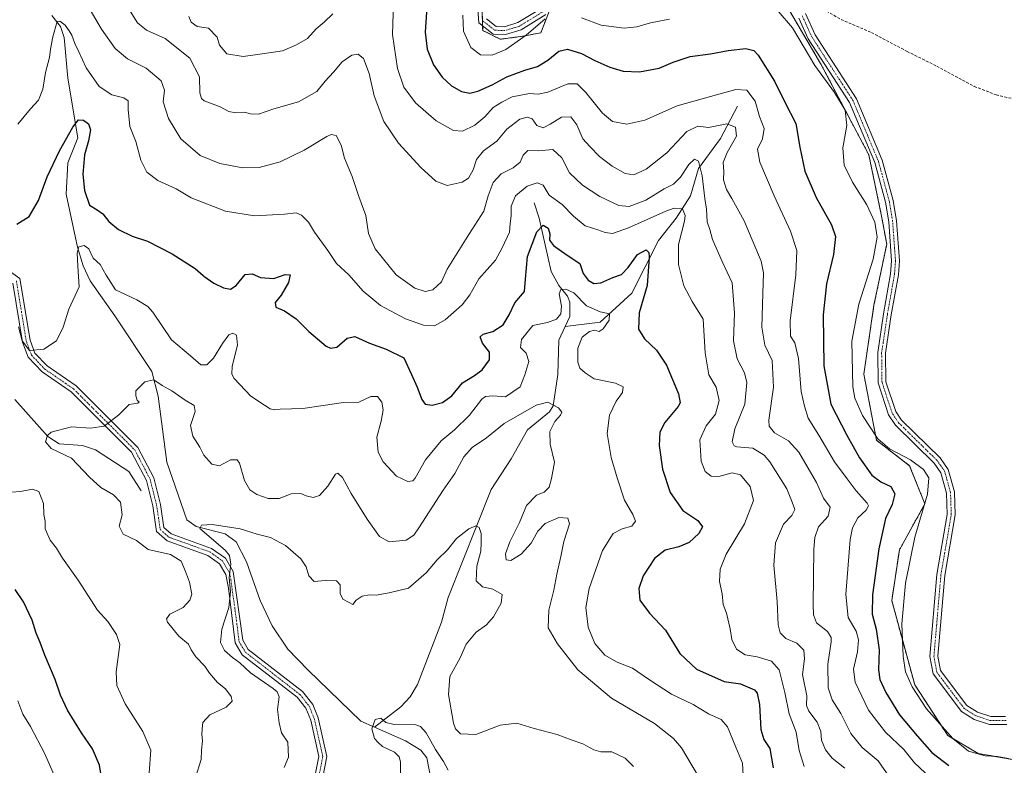
# Model space of a CAD drawing. Units: metres. Extents: x 612002 to 615496, y 4657612 to 4659980.
# Drawn here: x 613315 to 613667, y 4659386 to 4659652 of the extents above; entities that cross this region are included whole.
import ezdxf

# ---------------------------------------------------------------- set-up
doc = ezdxf.new("R2010")
doc.units = ezdxf.units.M
doc.header["$MEASUREMENT"] = 0
for name, pattern in [('TRAZO_Y_PUNTO', [1, 0.5, -0.25, 0, -0.25]), ('TRAZOS', [0.75, 0.5, -0.25]), ('TRAZOSX2', [1.5, 1, -0.5])]:
    doc.linetypes.add(name, pattern=pattern)
for name, color, linetype, lineweight in [('Arbolado forestal', 92, 'TRAZOS', 0), ('Arbolado forestal CxS', 92, 'Continuous', 0), ('Camino', 19, 'Continuous', 0), ('Camino Cxs', 19, 'Continuous', 0), ('Camino eje', 39, 'TRAZO_Y_PUNTO', 13), ('Corriente natural lineal', 142, 'Continuous', 13), ('Curva de nivel maestra', 36, 'Continuous', 30), ('Curva de nivel normal', 36, 'Continuous', 0), ('Senda', 19, 'TRAZOSX2', 0)]:
    doc.layers.add(name, color=color, linetype=linetype, lineweight=lineweight)

# ---------------------------------------------------------------- blocks, each defined once
blk = doc.blocks.new('*U162')
at = {"layer": 'Curva de nivel normal', "color": 36, "linetype": 'Continuous', "lineweight": 0}
blk.add_polyline3d([(613409.86, 4659385.39, 335), (613411.42, 4659389, 335), (613411.19, 4659394.44, 335), (613408.87, 4659397.72, 335), (613408.03, 4659401.32, 335), (613407.45, 4659406.02, 335), (613407.99, 4659410.56, 335), (613407.37, 4659412.41, 335), (613405.92, 4659413.59, 335), (613397.83, 4659419.16, 335), (613394.02, 4659422.68, 335), (613391.36, 4659424.57, 335), (613388.58, 4659427.1, 335), (613387.1, 4659429.98, 335), (613387.57, 4659434.73, 335), (613390.07, 4659442.41, 335), (613390.72, 4659447.99, 335), (613390.17, 4659453.12, 335), (613390.85, 4659457.84, 335), (613390.36, 4659460.9, 335), (613388.75, 4659462.8, 335), (613379.74, 4659470.62, 335), (613380.39, 4659471.79, 335), (613384.18, 4659472.03, 335), (613394.16, 4659470.44, 335), (613400.26, 4659468.57, 335), (613404.93, 4659467.34, 335), (613410.31, 4659464.47, 335), (613415.75, 4659459.82, 335), (613417.73, 4659456.89, 335), (613418.68, 4659453.65, 335), (613420.58, 4659451.66, 335), (613424.42, 4659452.06, 335), (613428.51, 4659451.92, 335), (613429.83, 4659450.48, 335), (613429.85, 4659447.46, 335), (613430.7, 4659445.34, 335), (613432.98, 4659444.16, 335), (613434.31, 4659443.54, 335), (613435.56, 4659445.04, 335), (613437.69, 4659446.4, 335), (613440.1, 4659446.89, 335), (613442.69, 4659446.86, 335), (613447.32, 4659447.64, 335), (613454.18, 4659449.32, 335), (613460.49, 4659454.76, 335), (613464.42, 4659459.36, 335), (613468.05, 4659462.94, 335), (613471.36, 4659467.07, 335), (613475.72, 4659470.47, 335), (613478.15, 4659471.59, 335), (613479.44, 4659470.95, 335), (613480.16, 4659468.84, 335), (613480.1, 4659465.51, 335), (613480.01, 4659462.51, 335), (613478.52, 4659457.18, 335), (613478.34, 4659451.92, 335), (613480.55, 4659449.8, 335), (613484.3, 4659448.92, 335), (613487.57, 4659447.08, 335), (613487.22, 4659443.97, 335), (613484.51, 4659439.04, 335), (613481.95, 4659436.27, 335), (613478.26, 4659433.62, 335), (613474.72, 4659429.33, 335), (613472.66, 4659424.51, 335), (613468.94, 4659417.8, 335), (613468.4, 4659411.35, 335), (613470.28, 4659401.19, 335), (613470.99, 4659399.14, 335), (613472.76, 4659397.33, 335), (613478.14, 4659397.11, 335), (613486.91, 4659400.42, 335), (613492.86, 4659401.18, 335), (613499.02, 4659399.3, 335), (613507.26, 4659397.18, 335), (613512.21, 4659395.29, 335), (613516.35, 4659393.81, 335), (613520.32, 4659391.62, 335), (613522.75, 4659391.01, 335), (613526.72, 4659390.92, 335), (613531.45, 4659388.7, 335), (613534.42, 4659385.78, 335)], dxfattribs=at)
blk = doc.blocks.new('*U168')
at = {"layer": 'Curva de nivel normal', "color": 36, "linetype": 'Continuous', "lineweight": 0}
for points in [[(613361.72, 4659383.52, 345), (613362.23, 4659391.54, 345), (613359.4, 4659398.24, 345), (613353.08, 4659408.06, 345), (613350.09, 4659414.65, 345), (613349.87, 4659419.44, 345), (613351.24, 4659429.18, 345), (613350.05, 4659432.76, 345), (613346.98, 4659437.39, 345), (613343.24, 4659441.5, 345), (613336.33, 4659452.13, 345), (613330.74, 4659460, 345), (613328.62, 4659463.61, 345), (613326.37, 4659466.41, 345), (613324.62, 4659470.5, 345), (613324.62, 4659473.14, 345), (613324.08, 4659475.53, 345), (613324, 4659479.52, 345), (613322.34, 4659483.75, 345), (613320.04, 4659484.66, 345), (613315.78, 4659483.72, 345), (613309, 4659483.34, 345)], [(613315.03, 4659542.49, 345), (613316.43, 4659537.49, 345), (613318.98, 4659533.99, 345), (613324.09, 4659534.49, 345), (613328.59, 4659537.48, 345), (613331.06, 4659542.35, 345), (613333.08, 4659548.83, 345), (613336.69, 4659556.77, 345), (613336.23, 4659564.14, 345), (613335.99, 4659568.79, 345), (613336.64, 4659571.04, 345), (613338.52, 4659571.42, 345), (613340.11, 4659570.31, 345), (613341.75, 4659566.94, 345), (613344.19, 4659564.71, 345), (613346.34, 4659560.87, 345), (613349.62, 4659555.62, 345), (613357.33, 4659552.07, 345), (613361.22, 4659549.74, 345), (613362.99, 4659547.65, 345), (613369.63, 4659537.82, 345), (613376.39, 4659532.11, 345), (613380.1, 4659528.99, 345), (613382.3, 4659528.93, 345), (613384.59, 4659531.32, 345), (613387.78, 4659536.53, 345), (613390.12, 4659539.58, 345), (613391.52, 4659540.19, 345), (613392.85, 4659539.47, 345), (613393.14, 4659535.94, 345), (613391.23, 4659528.49, 345), (613391.15, 4659525.56, 345), (613392.04, 4659524.1, 345), (613397.91, 4659517.8, 345), (613402.84, 4659514.58, 345), (613404.81, 4659513.28, 345), (613406.37, 4659512.84, 345), (613408.46, 4659513.12, 345), (613416.47, 4659513.35, 345), (613431.03, 4659515.53, 345), (613436.45, 4659515.63, 345), (613440.74, 4659517.59, 345), (613443.08, 4659517.63, 345), (613444.62, 4659515.65, 345), (613445.18, 4659512.92, 345), (613444.41, 4659508.84, 345), (613442.85, 4659503.17, 345), (613443.34, 4659497.84, 345), (613445.14, 4659494.37, 345), (613449.95, 4659489.29, 345), (613453.95, 4659487.32, 345), (613455.67, 4659487.55, 345), (613456.51, 4659488.49, 345), (613460.19, 4659495.09, 345), (613465.84, 4659501.87, 345), (613470.61, 4659505.78, 345), (613475.95, 4659510.97, 345), (613480.28, 4659516.72, 345), (613481.61, 4659517.63, 345), (613484.28, 4659517.89, 345), (613488.76, 4659517.58, 345), (613494.02, 4659521.06, 345), (613495.62, 4659525.4, 345), (613497.05, 4659530.11, 345), (613496.1, 4659533.08, 345), (613494.15, 4659535.16, 345), (613494.47, 4659538, 345), (613498.52, 4659542.94, 345), (613503.78, 4659544.02, 345), (613507.02, 4659545.25, 345), (613508.51, 4659547.16, 345), (613508.7, 4659549.83, 345), (613507.97, 4659554.27, 345), (613508.5, 4659555.74, 345), (613510.34, 4659555.91, 345), (613513.1, 4659554.56, 345), (613517.7, 4659549.97, 345), (613522.55, 4659547.87, 345), (613525.88, 4659547.12, 345), (613525.81, 4659544.88, 345), (613523.64, 4659541.73, 345), (613522.16, 4659540.81, 345), (613520.57, 4659541.24, 345), (613518.75, 4659540.87, 345), (613516.14, 4659538.83, 345), (613514.6, 4659534.85, 345), (613514.57, 4659529.94, 345), (613515.25, 4659527.76, 345), (613517.14, 4659526.03, 345), (613520.38, 4659523.94, 345), (613527.97, 4659522.4, 345), (613530.75, 4659521.04, 345), (613530.47, 4659519.04, 345), (613528.25, 4659515.99, 345), (613525.85, 4659511.04, 345), (613525.1, 4659504.51, 345), (613526.42, 4659495.86, 345), (613528.61, 4659488.62, 345), (613531.2, 4659480.63, 345), (613534.24, 4659475.62, 345), (613535.17, 4659473.17, 345), (613533.81, 4659471.4, 345), (613530.44, 4659470.46, 345), (613527.21, 4659468.75, 345), (613523.42, 4659462.76, 345), (613518.67, 4659449.16, 345), (613517.43, 4659442.39, 345), (613518.32, 4659435.41, 345), (613520.69, 4659429.6, 345), (613524.24, 4659425.44, 345), (613528.6, 4659422.98, 345), (613534.08, 4659420.82, 345), (613539.73, 4659416.83, 345), (613547.95, 4659411.56, 345), (613555.72, 4659407.89, 345), (613561.2, 4659404.48, 345), (613565.65, 4659402.5, 345), (613567.99, 4659399.84, 345), (613570.89, 4659392.58, 345), (613573.31, 4659386.9, 345), (613573.6, 4659382.52, 345)]]:
    blk.add_polyline3d(points, dxfattribs=at)
blk = doc.blocks.new('*U169')
at = {"layer": 'Curva de nivel normal', "color": 36, "linetype": 'Continuous', "lineweight": 0}
blk.add_polyline3d([(613340.6, 4659655.44, 360), (613344.7, 4659648.57, 360), (613349.51, 4659641.68, 360), (613354, 4659638.07, 360), (613360.66, 4659634.72, 360), (613365.93, 4659630.15, 360), (613367.1, 4659626.88, 360), (613366.7, 4659622.7, 360), (613368.52, 4659616.71, 360), (613372.98, 4659609.5, 360), (613379.82, 4659603.58, 360), (613386.88, 4659600.7, 360), (613395.11, 4659599.19, 360), (613400.91, 4659599.32, 360), (613408.36, 4659601.35, 360), (613416.92, 4659605.51, 360), (613425.06, 4659610.38, 360), (613426.65, 4659611.07, 360), (613428.43, 4659610.67, 360), (613430.18, 4659607.28, 360), (613431.36, 4659602.67, 360), (613434.05, 4659596.07, 360), (613436.47, 4659588.95, 360), (613438.92, 4659582.16, 360), (613439.86, 4659575.77, 360), (613442.25, 4659570.3, 360), (613449.83, 4659561.04, 360), (613456.4, 4659556.32, 360), (613460.12, 4659555.07, 360), (613462.83, 4659555.62, 360), (613465.92, 4659558.53, 360), (613468.02, 4659563, 360), (613471, 4659567.83, 360), (613475.67, 4659575.38, 360), (613481.09, 4659583.71, 360), (613482.54, 4659589.16, 360), (613484.36, 4659593.9, 360), (613487.29, 4659597.01, 360), (613491.47, 4659599.14, 360), (613493.99, 4659601.2, 360), (613495.04, 4659603.7, 360), (613496.72, 4659605.4, 360), (613500.61, 4659605.28, 360), (613505.72, 4659605.75, 360), (613508.85, 4659602.73, 360), (613511.56, 4659597.44, 360), (613516.2, 4659592.94, 360), (613522.44, 4659588.98, 360), (613529.17, 4659585.72, 360), (613532.88, 4659585.35, 360), (613538.85, 4659587.67, 360), (613545.41, 4659591.68, 360), (613548.66, 4659593.37, 360), (613551.17, 4659595.82, 360), (613554.2, 4659600.37, 360), (613556.19, 4659602.24, 360), (613557.62, 4659601.58, 360), (613558.99, 4659596.32, 360), (613559.9, 4659588.27, 360), (613560.44, 4659584.46, 360), (613560.71, 4659579.96, 360), (613561.66, 4659577.15, 360), (613562.64, 4659573.65, 360), (613566.03, 4659565.78, 360), (613569.6, 4659558.13, 360), (613570.47, 4659547.4, 360), (613570.11, 4659537.47, 360), (613571.39, 4659531.12, 360), (613573.99, 4659526.1, 360), (613574.82, 4659522.58, 360), (613574.18, 4659514.93, 360), (613570.59, 4659506.17, 360), (613569.63, 4659501.52, 360), (613570.33, 4659500.04, 360), (613571.33, 4659499.72, 360), (613577.02, 4659499.26, 360), (613581.03, 4659496.76, 360), (613583.12, 4659494.36, 360), (613589.11, 4659484.7, 360), (613591.03, 4659479.94, 360), (613591.96, 4659477.36, 360), (613590.92, 4659475.19, 360), (613587.96, 4659472.17, 360), (613585.04, 4659465.51, 360), (613584.45, 4659457.51, 360), (613585.68, 4659444.51, 360), (613586.01, 4659436.22, 360), (613586.71, 4659433.36, 360), (613588.83, 4659431.41, 360), (613592.67, 4659429.7, 360), (613595.19, 4659427.22, 360), (613595.41, 4659424.16, 360), (613594.73, 4659418.53, 360), (613596.24, 4659410.93, 360), (613596.2, 4659407.43, 360), (613596.94, 4659405.4, 360), (613599.98, 4659401.51, 360), (613601.2, 4659398.26, 360), (613601.47, 4659395.12, 360), (613602.95, 4659391.72, 360), (613605.27, 4659388.7, 360), (613609.85, 4659385.19, 360)], dxfattribs=at)
blk = doc.blocks.new('*U171')
at = {"layer": 'Curva de nivel normal', "color": 36, "linetype": 'Continuous', "lineweight": 0}
for points in [[(613375.77, 4659653.11, 370), (613376.64, 4659651.14, 370), (613378.78, 4659649.6, 370), (613382.84, 4659649.01, 370), (613385.88, 4659645.69, 370), (613386.8, 4659642.86, 370), (613389.35, 4659639.83, 370), (613395.22, 4659638.84, 370), (613401.18, 4659639.7, 370), (613409.29, 4659640.91, 370), (613414.29, 4659643.06, 370), (613418.12, 4659645.3, 370), (613421.28, 4659648.73, 370), (613424.12, 4659651.1, 370), (613427.17, 4659654.03, 370)], [(613448.82, 4659658.01, 370), (613448.53, 4659646.72, 370), (613450.21, 4659634.53, 370), (613452.55, 4659627.9, 370), (613456.71, 4659622.36, 370), (613464.01, 4659615.88, 370), (613470.26, 4659612.46, 370), (613473.46, 4659612.21, 370), (613477.9, 4659614.42, 370), (613481.39, 4659617.37, 370), (613484.36, 4659620.73, 370), (613487.51, 4659622.61, 370), (613491.17, 4659624.44, 370), (613497.3, 4659625.62, 370), (613500.4, 4659625.41, 370), (613503.83, 4659626.18, 370), (613510.99, 4659629.11, 370), (613514.32, 4659629.13, 370), (613517.46, 4659626.04, 370), (613523.35, 4659618.64, 370), (613526.94, 4659615.69, 370), (613532.06, 4659614.7, 370), (613538.44, 4659616.15, 370), (613550.06, 4659621.22, 370), (613561.93, 4659624.56, 370), (613570.99, 4659627.13, 370), (613574.86, 4659626.84, 370), (613577.82, 4659622.91, 370), (613579.37, 4659617.49, 370), (613581.08, 4659613.22, 370), (613580.43, 4659609.47, 370), (613578.72, 4659605.76, 370), (613579.51, 4659601.22, 370), (613584.59, 4659589.23, 370), (613590.48, 4659576.63, 370), (613592.67, 4659569.72, 370), (613592.33, 4659560.99, 370), (613590.33, 4659544.58, 370), (613590.45, 4659539.11, 370), (613592.04, 4659536.74, 370), (613593.34, 4659531.14, 370), (613594.26, 4659519.38, 370), (613595.43, 4659514.15, 370), (613596.79, 4659509.88, 370), (613600.55, 4659503.89, 370), (613606.17, 4659494.3, 370), (613610.7, 4659488.25, 370), (613613.85, 4659484, 370), (613617.79, 4659479.67, 370), (613618.22, 4659478.65, 370), (613617.46, 4659477.07, 370), (613614.43, 4659474.34, 370), (613612.57, 4659470.77, 370), (613611.77, 4659466.7, 370), (613610.12, 4659447.09, 370), (613611.01, 4659438.88, 370), (613613.86, 4659433.98, 370), (613614.75, 4659430.88, 370), (613614.32, 4659426.56, 370), (613612.88, 4659420.41, 370), (613613.5, 4659415.77, 370), (613618.32, 4659405.78, 370), (613624.28, 4659397.99, 370), (613630.83, 4659391.77, 370), (613634.64, 4659387.02, 370), (613642.15, 4659379.99, 370)]]:
    blk.add_polyline3d(points, dxfattribs=at)
blk = doc.blocks.new('*U173')
at = {"layer": 'Curva de nivel normal', "color": 36, "linetype": 'Continuous', "lineweight": 0}
for points in [[(613473.53, 4659653.65, 380), (613473.84, 4659647.87, 380), (613476.36, 4659642.04, 380), (613479.84, 4659639.46, 380), (613484.08, 4659639.31, 380), (613488.92, 4659641.38, 380), (613496.12, 4659646.5, 380), (613502.98, 4659652.31, 380)], [(613515.92, 4659652.7, 380), (613522.94, 4659650.06, 380), (613531.12, 4659648.97, 380), (613535.65, 4659649.38, 380), (613540.49, 4659650.84, 380), (613547.33, 4659652.2, 380)], [(613586.04, 4659655.05, 380), (613591.11, 4659649.1, 380), (613599.06, 4659635.62, 380), (613606.08, 4659625.98, 380), (613609.92, 4659619.7, 380), (613610.5, 4659614.26, 380), (613609.14, 4659606.25, 380), (613609.57, 4659600.13, 380), (613612.5, 4659594.06, 380), (613617.7, 4659585.93, 380), (613620.52, 4659579.76, 380), (613621.3, 4659574.42, 380), (613619.87, 4659566.64, 380), (613614.76, 4659550.59, 380), (613612.36, 4659537.41, 380), (613612.65, 4659521.06, 380), (613613.43, 4659516.99, 380), (613616.11, 4659510.82, 380), (613621.55, 4659502.59, 380), (613625.75, 4659498.95, 380), (613633.29, 4659495.05, 380), (613637.87, 4659491.6, 380), (613639.76, 4659488.7, 380), (613639.3, 4659482.79, 380), (613634.8, 4659467.51, 380), (613631.51, 4659451.09, 380), (613630.11, 4659436.54, 380), (613630.61, 4659424.89, 380), (613631.5, 4659419.52, 380), (613633.78, 4659414.19, 380), (613638.91, 4659406.32, 380), (613648.39, 4659395.66, 380), (613653.92, 4659391.21, 380), (613659.83, 4659389.54, 380), (613664.25, 4659389.27, 380), (613668.24, 4659388.57, 380)]]:
    blk.add_polyline3d(points, dxfattribs=at)
blk = doc.blocks.new('*U174')
at = {"layer": 'Curva de nivel normal', "color": 36, "linetype": 'Continuous', "lineweight": 0}
blk.add_polyline3d([(613354.93, 4659654.96, 365), (613357.5, 4659650.88, 365), (613360.74, 4659648.24, 365), (613367.41, 4659645.25, 365), (613376.13, 4659638.3, 365), (613379.66, 4659631.64, 365), (613379.79, 4659625.86, 365), (613380.31, 4659623.83, 365), (613381.35, 4659623.09, 365), (613387, 4659620.87, 365), (613390.09, 4659619.19, 365), (613392.59, 4659618.8, 365), (613395.81, 4659619.01, 365), (613397.7, 4659618.36, 365), (613400.64, 4659618.29, 365), (613406.16, 4659620.14, 365), (613414.98, 4659622.72, 365), (613421.5, 4659626.39, 365), (613424.49, 4659630.01, 365), (613427.42, 4659633.33, 365), (613430.49, 4659637.01, 365), (613433.96, 4659639.38, 365), (613436.24, 4659639.72, 365), (613438.11, 4659638.1, 365), (613440.16, 4659632.83, 365), (613441.88, 4659624.83, 365), (613445.34, 4659615.73, 365), (613450.6, 4659607.98, 365), (613458.62, 4659599.29, 365), (613463.99, 4659594.42, 365), (613468.03, 4659592.88, 365), (613473.34, 4659594.01, 365), (613475.61, 4659595.52, 365), (613477.27, 4659598.48, 365), (613478.47, 4659602.16, 365), (613480.91, 4659605.22, 365), (613485.67, 4659608.64, 365), (613489.21, 4659613, 365), (613493.85, 4659616.53, 365), (613496.56, 4659617.23, 365), (613498.28, 4659616.68, 365), (613500, 4659614.22, 365), (613502.2, 4659613.43, 365), (613504.74, 4659614.7, 365), (613508.7, 4659617.22, 365), (613512.03, 4659617.39, 365), (613514.2, 4659614.52, 365), (613516.33, 4659609.49, 365), (613518.89, 4659606.74, 365), (613522.34, 4659603.22, 365), (613526.81, 4659599.71, 365), (613531.42, 4659597.17, 365), (613534.54, 4659596.7, 365), (613538.94, 4659598.65, 365), (613546.27, 4659604.46, 365), (613553.47, 4659612.08, 365), (613557.4, 4659613.98, 365), (613561.21, 4659613.58, 365), (613567.7, 4659614.88, 365), (613570.82, 4659613.69, 365), (613571.23, 4659610.4, 365), (613567.79, 4659604.69, 365), (613566.39, 4659601.04, 365), (613566.61, 4659597.85, 365), (613566.58, 4659594.91, 365), (613567.56, 4659591.48, 365), (613569.56, 4659588.29, 365), (613573.88, 4659580.28, 365), (613580, 4659565.86, 365), (613580.77, 4659561.75, 365), (613580.62, 4659554.33, 365), (613580.22, 4659542.41, 365), (613581.34, 4659535.9, 365), (613583.87, 4659530.44, 365), (613584.32, 4659520.96, 365), (613582.72, 4659509.24, 365), (613582.86, 4659507.03, 365), (613584.76, 4659504.74, 365), (613589.76, 4659501.8, 365), (613593.44, 4659497.76, 365), (613599.69, 4659486.97, 365), (613602.23, 4659481.35, 365), (613604.6, 4659478.24, 365), (613603.84, 4659475.02, 365), (613600.45, 4659471.17, 365), (613599.15, 4659467.32, 365), (613598.82, 4659463.18, 365), (613598.51, 4659443.51, 365), (613598.62, 4659439.79, 365), (613599.7, 4659436.94, 365), (613603.58, 4659433.87, 365), (613604.91, 4659431.71, 365), (613604.95, 4659430.12, 365), (613603.79, 4659422.16, 365), (613603.88, 4659413.81, 365), (613605.27, 4659409.53, 365), (613608.37, 4659404.64, 365), (613611.92, 4659397.52, 365), (613616.02, 4659392.47, 365), (613621.74, 4659387.8, 365), (613625.72, 4659381.89, 365)], dxfattribs=at)
blk = doc.blocks.new('*U175')
at = {"layer": 'Curva de nivel normal', "color": 36, "linetype": 'Continuous', "lineweight": 0}
blk.add_polyline3d([(613378.22, 4659381.8, 340), (613380.17, 4659388.19, 340), (613380.3, 4659391.52, 340), (613380.76, 4659394.86, 340), (613380.51, 4659397.19, 340), (613380.64, 4659399.21, 340), (613380.79, 4659401.42, 340), (613383.32, 4659404.16, 340), (613389.17, 4659406.94, 340), (613391.29, 4659409.01, 340), (613390.96, 4659410.65, 340), (613388.86, 4659413.42, 340), (613386.09, 4659415.64, 340), (613383.15, 4659419.03, 340), (613381.48, 4659421.45, 340), (613378.3, 4659424.85, 340), (613376.68, 4659427.34, 340), (613375.7, 4659429.4, 340), (613372.25, 4659432.17, 340), (613368.17, 4659437.19, 340), (613367.83, 4659438.41, 340), (613369.09, 4659440.04, 340), (613373.8, 4659442.46, 340), (613376.16, 4659445.06, 340), (613376.88, 4659447.18, 340), (613376.04, 4659451.42, 340), (613374.63, 4659455.2, 340), (613373.13, 4659458.89, 340), (613369.24, 4659461.26, 340), (613361.27, 4659463.15, 340), (613357.11, 4659466.32, 340), (613352.41, 4659468.6, 340), (613350.93, 4659471.38, 340), (613352.01, 4659475.41, 340), (613351.49, 4659480, 340), (613348.99, 4659482.56, 340), (613344.47, 4659485.15, 340), (613340.36, 4659488.88, 340), (613333.94, 4659495.71, 340), (613326.72, 4659499.11, 340), (613324.67, 4659501.5, 340), (613325.41, 4659503.76, 340), (613326.68, 4659504.87, 340), (613333.98, 4659506.8, 340), (613340.8, 4659506.37, 340), (613345.68, 4659507.03, 340), (613350.91, 4659511.08, 340), (613354.49, 4659514.74, 340), (613357.63, 4659515.22, 340), (613358.13, 4659515.64, 340), (613357.44, 4659516.39, 340), (613356.97, 4659517.89, 340), (613356.9, 4659519.69, 340), (613360.1, 4659522.87, 340), (613363.34, 4659523.59, 340), (613366.32, 4659521.52, 340), (613369.8, 4659519.67, 340), (613374.56, 4659516.3, 340), (613377.78, 4659514.41, 340), (613378.06, 4659512.28, 340), (613376.43, 4659507.25, 340), (613377.24, 4659503.45, 340), (613379.71, 4659499.53, 340), (613381.14, 4659496.78, 340), (613384.02, 4659493.54, 340), (613386.72, 4659492.94, 340), (613390.64, 4659495.06, 340), (613393.02, 4659495.02, 340), (613393.94, 4659493.93, 340), (613395.74, 4659487.64, 340), (613397.54, 4659484.42, 340), (613400.13, 4659482.67, 340), (613404.07, 4659481.28, 340), (613408.09, 4659481.3, 340), (613412.34, 4659482.9, 340), (613415.82, 4659483.08, 340), (613417.65, 4659482.24, 340), (613420.13, 4659481.62, 340), (613422.48, 4659482.4, 340), (613425.37, 4659485.66, 340), (613428.19, 4659489.99, 340), (613429.01, 4659490.28, 340), (613430.58, 4659488.82, 340), (613433.72, 4659483.01, 340), (613439.39, 4659473.93, 340), (613443.78, 4659467.75, 340), (613447.34, 4659465.77, 340), (613453.3, 4659466.44, 340), (613456.06, 4659468.21, 340), (613457.92, 4659470.78, 340), (613466.55, 4659484.27, 340), (613470.66, 4659490.17, 340), (613473.91, 4659496.19, 340), (613476.93, 4659499.48, 340), (613481.95, 4659502.85, 340), (613488.28, 4659508.02, 340), (613499.76, 4659514.5, 340), (613503.93, 4659515.61, 340), (613507.73, 4659513.63, 340), (613508.92, 4659512.08, 340), (613508.35, 4659510.94, 340), (613506.35, 4659508.74, 340), (613504.65, 4659505.14, 340), (613504.72, 4659500.64, 340), (613506.27, 4659494.18, 340), (613505.23, 4659488.4, 340), (613504.37, 4659485.28, 340), (613502.61, 4659483.5, 340), (613499.8, 4659482.5, 340), (613496.32, 4659478.82, 340), (613493.79, 4659472.76, 340), (613490.3, 4659465.83, 340), (613488.81, 4659461.51, 340), (613489.04, 4659459.43, 340), (613490.72, 4659459.19, 340), (613494.35, 4659461.44, 340), (613497.96, 4659465.39, 340), (613500.28, 4659469.69, 340), (613502.94, 4659472.36, 340), (613507.79, 4659474.53, 340), (613511.01, 4659474.29, 340), (613511.59, 4659472.22, 340), (613509.56, 4659465.89, 340), (613508.54, 4659460.6, 340), (613507.12, 4659454.27, 340), (613505.98, 4659448.56, 340), (613504.28, 4659441.49, 340), (613503.95, 4659435.18, 340), (613507.33, 4659429.51, 340), (613514.61, 4659420.18, 340), (613526.57, 4659410.08, 340), (613541.87, 4659401.12, 340), (613548.72, 4659395.75, 340), (613551.6, 4659392.33, 340), (613559.54, 4659379, 340)], dxfattribs=at)
blk = doc.blocks.new('*U178')
at = {"layer": 'Curva de nivel normal', "color": 36, "linetype": 'Continuous', "lineweight": 0}
for points in [[(613314.31, 4659334.86, 355), (613319.2, 4659333.09, 355), (613326.56, 4659327.72, 355), (613330.68, 4659325.89, 355), (613334.89, 4659326.34, 355), (613338.11, 4659328.1, 355), (613340.2, 4659330.96, 355), (613341.45, 4659336.53, 355), (613340.41, 4659344.57, 355), (613335.29, 4659360.55, 355), (613330.68, 4659376.16, 355), (613324.5, 4659390.29, 355), (613319.3, 4659400.02, 355), (613316.56, 4659404.39, 355), (613314.78, 4659409.16, 355)], [(613314.89, 4659614.73, 355), (613319.3, 4659620.2, 355), (613322.16, 4659623.26, 355), (613323.75, 4659627.22, 355), (613324.66, 4659633.12, 355), (613326.15, 4659638.48, 355), (613326.49, 4659641.47, 355), (613327.36, 4659645.82, 355), (613328.86, 4659651.29, 355), (613329.81, 4659651.5, 355), (613331.77, 4659650.03, 355), (613333.1, 4659648.04, 355), (613334.14, 4659646.49, 355), (613335.22, 4659643.47, 355), (613336.61, 4659640.57, 355), (613339.22, 4659634.83, 355), (613343.89, 4659628.12, 355), (613348.32, 4659625.2, 355), (613352.66, 4659624.17, 355), (613354.23, 4659623.08, 355), (613354.16, 4659620.01, 355), (613354.8, 4659613.85, 355), (613356.93, 4659608.5, 355), (613358.71, 4659601.85, 355), (613360.79, 4659597.58, 355), (613364.8, 4659594.7, 355), (613371.25, 4659591.65, 355), (613376.63, 4659588.48, 355), (613388.96, 4659583.77, 355), (613399.2, 4659582.1, 355), (613409.94, 4659582.6, 355), (613414.12, 4659583.11, 355), (613416.07, 4659582.29, 355), (613418.49, 4659579.77, 355), (613420.71, 4659576.23, 355), (613425.43, 4659569.71, 355), (613428.54, 4659565.08, 355), (613432.87, 4659561.07, 355), (613438.02, 4659555.22, 355), (613444.19, 4659550.06, 355), (613453.13, 4659545.34, 355), (613459.53, 4659543.08, 355), (613463.48, 4659542.85, 355), (613467.22, 4659544.99, 355), (613473.35, 4659550.31, 355), (613476.05, 4659553.86, 355), (613479.26, 4659559.63, 355), (613485.26, 4659566.3, 355), (613487.56, 4659570.61, 355), (613490.2, 4659576.26, 355), (613490.5, 4659579.26, 355), (613490.86, 4659582.06, 355), (613490.81, 4659585.45, 355), (613492.36, 4659589.19, 355), (613496.56, 4659592.62, 355), (613500.04, 4659593.77, 355), (613502.16, 4659593, 355), (613504.36, 4659589.44, 355), (613509.05, 4659586.04, 355), (613513.06, 4659581.94, 355), (613517.25, 4659578.47, 355), (613521.75, 4659577.09, 355), (613524.35, 4659576.08, 355), (613526.92, 4659575.81, 355), (613532.68, 4659577.73, 355), (613545.96, 4659583.73, 355), (613548.95, 4659584.76, 355), (613551.89, 4659584.59, 355), (613552.83, 4659582.22, 355), (613552.66, 4659580.18, 355), (613550.54, 4659571.82, 355), (613550.46, 4659564.69, 355), (613552.35, 4659557.04, 355), (613555.36, 4659551.46, 355), (613559.32, 4659545.16, 355), (613559.96, 4659533.16, 355), (613561.33, 4659525.42, 355), (613563.93, 4659521.02, 355), (613565, 4659516.26, 355), (613563.71, 4659511.36, 355), (613560.41, 4659507.17, 355), (613558.15, 4659502.22, 355), (613558.6, 4659494.63, 355), (613559.98, 4659490.86, 355), (613562.18, 4659489.24, 355), (613564.93, 4659489.16, 355), (613569.59, 4659490.44, 355), (613572.64, 4659489.7, 355), (613576.08, 4659485.59, 355), (613577.24, 4659480.55, 355), (613573.98, 4659472.28, 355), (613567.53, 4659461.44, 355), (613565.35, 4659456.04, 355), (613565.13, 4659451.72, 355), (613566.02, 4659447.27, 355), (613566.48, 4659443.51, 355), (613567.65, 4659440.34, 355), (613568.96, 4659434.83, 355), (613569.54, 4659431.01, 355), (613571.2, 4659427.51, 355), (613574.23, 4659425.51, 355), (613578.59, 4659424.85, 355), (613583.71, 4659423.25, 355), (613586.37, 4659420.2, 355), (613588.44, 4659412.1, 355), (613589.92, 4659404.52, 355), (613592.51, 4659397.93, 355), (613593.51, 4659391.42, 355), (613595.32, 4659385.75, 355)]]:
    blk.add_polyline3d(points, dxfattribs=at)
blk = doc.blocks.new('*U182')
at = {"layer": 'Curva de nivel normal', "color": 36, "linetype": 'Continuous', "lineweight": 0}
blk.add_polyline3d([(613451.32, 4659378.86, 330), (613451.28, 4659387.44, 330), (613450.88, 4659389.17, 330), (613449.13, 4659390.81, 330), (613444.96, 4659392.86, 330), (613443.33, 4659394.28, 330), (613442.01, 4659395.72, 330), (613441.07, 4659399.19, 330), (613442.35, 4659402.54, 330), (613444.36, 4659402.93, 330), (613446.14, 4659401.37, 330), (613449.12, 4659400.7, 330), (613456.75, 4659400.55, 330), (613458.45, 4659400.03, 330), (613460.54, 4659397.73, 330), (613463.86, 4659391.75, 330), (613466.7, 4659387.46, 330), (613468.32, 4659384.42, 330)], dxfattribs=at)
blk = doc.blocks.new('*U186')
at = {"layer": 'Curva de nivel maestra', "color": 36, "linetype": 'Continuous', "lineweight": 30}
blk.add_polyline3d([(613460.74, 4659656.47, 375), (613460.11, 4659647.52, 375), (613460.85, 4659641.43, 375), (613463.04, 4659635.93, 375), (613466.14, 4659631.44, 375), (613469.48, 4659628.38, 375), (613473.08, 4659626.36, 375), (613476.1, 4659625.77, 375), (613478.95, 4659626.49, 375), (613484.01, 4659628.81, 375), (613489.2, 4659631.55, 375), (613495.68, 4659634.02, 375), (613500.17, 4659635.3, 375), (613503.83, 4659637.5, 375), (613507.83, 4659640.74, 375), (613510.94, 4659641.48, 375), (613515.94, 4659639.9, 375), (613520.6, 4659637.42, 375), (613525.99, 4659635.03, 375), (613530.79, 4659633.61, 375), (613536.58, 4659633.35, 375), (613543.58, 4659634.68, 375), (613548.62, 4659636.86, 375), (613554.66, 4659638.9, 375), (613561.89, 4659639.8, 375), (613568.2, 4659641.04, 375), (613574.47, 4659641.76, 375), (613577.41, 4659640.95, 375), (613578.96, 4659639.37, 375), (613584.72, 4659630.1, 375), (613588.37, 4659622.56, 375), (613592.35, 4659614.98, 375), (613593.82, 4659606.57, 375), (613595.58, 4659598.02, 375), (613599.55, 4659588.64, 375), (613605.08, 4659578.88, 375), (613606.47, 4659574.71, 375), (613605.76, 4659568.21, 375), (613603.32, 4659557.83, 375), (613602.07, 4659546.79, 375), (613602.31, 4659528.61, 375), (613604.78, 4659514.89, 375), (613610.5, 4659503.87, 375), (613615.01, 4659495.8, 375), (613619.4, 4659489.65, 375), (613622.61, 4659487.2, 375), (613626.26, 4659485.55, 375), (613627.67, 4659482.93, 375), (613626.68, 4659479.17, 375), (613624.34, 4659474.17, 375), (613621.98, 4659463.34, 375), (613619.7, 4659446.99, 375), (613619.56, 4659440.01, 375), (613621.02, 4659434.72, 375), (613622.1, 4659427.31, 375), (613621.86, 4659420.21, 375), (613622.28, 4659416.78, 375), (613624.42, 4659412.06, 375), (613629.37, 4659404.16, 375), (613635.62, 4659396.72, 375), (613640.86, 4659390.68, 375), (613646.9, 4659386.09, 375)], dxfattribs=at)
blk = doc.blocks.new('*U187')
at = {"layer": 'Curva de nivel maestra', "color": 36, "linetype": 'Continuous', "lineweight": 30}
for points in [[(613344.63, 4659381.85, 350), (613343.98, 4659386.2, 350), (613341.52, 4659392.08, 350), (613337.5, 4659397.72, 350), (613332.51, 4659405.79, 350), (613330.05, 4659411.2, 350), (613328.18, 4659416.79, 350), (613324.5, 4659425.37, 350), (613322.85, 4659429.91, 350), (613321.36, 4659433.3, 350), (613319.91, 4659437.85, 350), (613316.9, 4659444.43, 350), (613313.88, 4659448.84, 350)], [(613314.44, 4659579.07, 350), (613318.84, 4659581.78, 350), (613322.23, 4659587.46, 350), (613325.31, 4659595.92, 350), (613329.71, 4659605.27, 350), (613334.41, 4659613.7, 350), (613336.45, 4659616.24, 350), (613338.3, 4659616.16, 350), (613340.07, 4659614.83, 350), (613340.7, 4659612.77, 350), (613340.05, 4659608.82, 350), (613338.61, 4659603.85, 350), (613338.34, 4659600.96, 350), (613338.02, 4659596.85, 350), (613338.62, 4659591.12, 350), (613340.41, 4659585.9, 350), (613343.16, 4659584.2, 350), (613345.2, 4659582.81, 350), (613347.33, 4659580.04, 350), (613350.68, 4659577.16, 350), (613355.59, 4659574.86, 350), (613361.13, 4659573, 350), (613369.87, 4659568.48, 350), (613378.04, 4659563.23, 350), (613380.9, 4659560.76, 350), (613381.15, 4659560.58, 350), (613384.7, 4659558.07, 350), (613388.16, 4659556.4, 350), (613390.68, 4659555.94, 350), (613392.72, 4659557.27, 350), (613395.96, 4659561.09, 350), (613398.4, 4659561.42, 350), (613401.4, 4659560.02, 350), (613406.12, 4659559.66, 350), (613410.24, 4659561.15, 350), (613411.96, 4659560.98, 350), (613411.41, 4659558.26, 350), (613408.79, 4659553.76, 350), (613406.64, 4659551.18, 350), (613406.9, 4659549.46, 350), (613409.91, 4659548.17, 350), (613414.12, 4659545.3, 350), (613418.59, 4659540.78, 350), (613424.81, 4659535.63, 350), (613426.3, 4659534.86, 350), (613428.6, 4659535.24, 350), (613432.26, 4659538.46, 350), (613435.03, 4659539.05, 350), (613440.27, 4659536.66, 350), (613446.21, 4659534.52, 350), (613452.51, 4659531.39, 350), (613455.29, 4659525.52, 350), (613457.28, 4659520.96, 350), (613458.9, 4659516.61, 350), (613460.18, 4659514.94, 350), (613462.58, 4659514.61, 350), (613466.25, 4659515.46, 350), (613469.62, 4659517.86, 350), (613473.4, 4659522.51, 350), (613477.76, 4659525.12, 350), (613480.51, 4659527.19, 350), (613483.11, 4659530.75, 350), (613483.1, 4659533.45, 350), (613480.55, 4659536.64, 350), (613479.76, 4659538.9, 350), (613480.83, 4659539.87, 350), (613484.28, 4659540.82, 350), (613487.95, 4659543.24, 350), (613490.14, 4659546.72, 350), (613492.08, 4659551.05, 350), (613495.55, 4659555.08, 350), (613495.95, 4659559.5, 350), (613496.67, 4659567.55, 350), (613499.9, 4659576.38, 350), (613502.27, 4659578.76, 350), (613504.03, 4659577.67, 350), (613504.64, 4659575.63, 350), (613504.49, 4659573.38, 350), (613505.89, 4659571.44, 350), (613510.79, 4659568.05, 350), (613515.35, 4659565.05, 350), (613516.54, 4659561.48, 350), (613518.26, 4659559.06, 350), (613520.27, 4659557.96, 350), (613522.8, 4659558.22, 350), (613527.06, 4659560.01, 350), (613530.13, 4659561.16, 350), (613532.54, 4659563.67, 350), (613535.88, 4659568.32, 350), (613538.96, 4659569.92, 350), (613539.91, 4659568.98, 350), (613540.08, 4659567.3, 350), (613539.29, 4659557.18, 350), (613536.51, 4659547.44, 350), (613536.26, 4659541.65, 350), (613538.33, 4659538.26, 350), (613542.64, 4659534.2, 350), (613546.24, 4659528.8, 350), (613550.52, 4659518.55, 350), (613551.11, 4659515.34, 350), (613550.34, 4659514.1, 350), (613545.6, 4659508.4, 350), (613543.78, 4659504.89, 350), (613543.58, 4659500.22, 350), (613544.81, 4659491.7, 350), (613547.55, 4659483.43, 350), (613551.98, 4659477.04, 350), (613557.38, 4659473.44, 350), (613559, 4659471.19, 350), (613557.76, 4659468.84, 350), (613554.24, 4659465.65, 350), (613550.6, 4659464.05, 350), (613545.76, 4659462.9, 350), (613541.94, 4659459.84, 350), (613537.92, 4659453.76, 350), (613536.32, 4659449.17, 350), (613536.75, 4659445.02, 350), (613540.13, 4659440.38, 350), (613545.83, 4659434.28, 350), (613550.98, 4659426.04, 350), (613556.95, 4659420.4, 350), (613566.76, 4659416.08, 350), (613572.6, 4659415.15, 350), (613577.6, 4659413.03, 350), (613578.58, 4659411.82, 350), (613579.44, 4659407.88, 350), (613579.82, 4659398.9, 350), (613580.88, 4659395.38, 350), (613583.04, 4659392.2, 350), (613584.22, 4659385.29, 350)]]:
    blk.add_polyline3d(points, dxfattribs=at)

msp = doc.modelspace()

# ---------------------------------------------------------------- linework, layer by layer
at = {"layer": 'Arbolado forestal', "color": 92, "linetype": 'TRAZOS', "lineweight": 0}
for points in [[(613480.45, 4659653.99, 381.06), (613480.59, 4659649.85, 380.94), (613480.65, 4659648.15, 380.9), (613486.91, 4659645.02, 380.68), (613494.92, 4659646.06, 379.74), (613501.34, 4659647.32, 378.76), (613504.02, 4659654.02, 379.86)], [(613589.95, 4659655.4, 380.33), (613601.16, 4659636.42, 380.36), (613618.4, 4659603.74, 381.69), (613622.93, 4659581.95, 380.47), (613624.75, 4659571.96, 380.75), (613620.21, 4659550.17, 381.6), (613616.58, 4659525.66, 381.58), (613621.12, 4659502.05, 379.35), (613632.92, 4659492.98, 378.78), (613638.36, 4659479.36, 379.7), (613629.28, 4659463.02, 378.04), (613626.56, 4659444.86, 378.18), (613634.73, 4659414.9, 380.51), (613646.53, 4659396.74, 379.21), (613657.42, 4659390.39, 379.47), (613672.84, 4659387.66, 379.04)]]:
    msp.add_polyline3d(points, dxfattribs=at)
at = {"layer": 'Arbolado forestal CxS', "color": 92, "linetype": 'Continuous', "lineweight": 0}
for points in [[(613480.3, 4659658.59, 381.05), (613480.65, 4659648.15, 380.9), (613486.91, 4659645.02, 380.68), (613494.92, 4659646.06, 379.74), (613501.34, 4659647.31, 378.76), (613504.97, 4659656.39, 379.98)], [(613504.97, 4659656.39, 379.98), (613501.34, 4659647.31, 378.76), (613494.92, 4659646.06, 379.74), (613486.91, 4659645.02, 380.68), (613480.65, 4659648.15, 380.9), (613480.3, 4659658.59, 381.05)], [(613589.36, 4659656.39, 380.37), (613601.16, 4659636.42, 380.36), (613618.4, 4659603.74, 381.69), (613622.93, 4659581.95, 380.47), (613624.75, 4659571.96, 380.75), (613620.21, 4659550.17, 381.6), (613616.58, 4659525.66, 381.58), (613621.12, 4659502.05, 379.35), (613632.92, 4659492.98, 378.78), (613638.36, 4659479.36, 379.7), (613629.29, 4659463.02, 378.04), (613626.56, 4659444.86, 378.18), (613634.73, 4659414.9, 380.51), (613646.53, 4659396.74, 379.21), (613657.42, 4659390.39, 379.47), (613672.84, 4659387.66, 379.04)], [(613672.84, 4659387.66, 379.04), (613657.42, 4659390.39, 379.47), (613646.53, 4659396.74, 379.21), (613634.73, 4659414.9, 380.51), (613626.56, 4659444.86, 378.18), (613629.29, 4659463.02, 378.04), (613638.36, 4659479.36, 379.7), (613632.92, 4659492.98, 378.78), (613621.12, 4659502.05, 379.35), (613616.58, 4659525.66, 381.58), (613620.21, 4659550.17, 381.6), (613624.75, 4659571.96, 380.75), (613622.93, 4659581.95, 380.47), (613618.4, 4659603.74, 381.69), (613601.16, 4659636.42, 380.36), (613589.36, 4659656.39, 380.37)]]:
    msp.add_polyline3d(points, dxfattribs=at)
at = {"layer": 'Camino', "color": 19, "linetype": 'Continuous', "lineweight": 0}
for points in [[(613503.16, 4659653.78, 379.98), (613494.33, 4659648.4, 380.3), (613488.78, 4659646.68, 380.54), (613484.44, 4659646.85, 380.83), (613479.27, 4659650.88, 380.93), (613478.81, 4659657.4, 380.93)], [(613481.97, 4659652.32, 381.04), (613485.45, 4659649.61, 380.9), (613488.41, 4659649.49, 380.76), (613493.17, 4659650.97, 380.54), (613502.04, 4659656.37, 380.29)], [(613595.77, 4659654.17, 380.94), (613599.26, 4659646.54, 380.91), (613614, 4659623.76, 380.85), (613623.12, 4659601.95, 381.66), (613627.07, 4659587.47, 381.05), (613628.25, 4659580.23, 381.02), (613629.29, 4659565.95, 381.79), (613628.93, 4659560.99, 382.07), (613626.39, 4659546.7, 382.39), (613624.35, 4659533.11, 382.42), (613624.47, 4659522.92, 382.34), (613627.96, 4659512.35, 382.15), (613630.04, 4659509.2, 382.06), (613643.8, 4659495.74, 381.07), (613646.68, 4659491.65, 381.12), (613648.91, 4659483.6, 381.61), (613649.19, 4659475.44, 381.93), (613645.47, 4659453.83, 382.2), (613643.01, 4659425.03, 382.06), (613643.94, 4659419.91, 382.03), (613653.36, 4659407.45, 381.92), (613657.14, 4659405.09, 381.81), (613661.89, 4659403.53, 381.67), (613667.17, 4659403.55, 381.57)], [(613667.56, 4659400.76, 381.66), (613661.44, 4659400.73, 381.79), (613655.95, 4659402.54, 381.81), (613651.44, 4659405.35, 381.97), (613641.31, 4659418.75, 381.95), (613640.19, 4659424.9, 382.04), (613642.69, 4659454.19, 382.31), (613646.38, 4659475.63, 381.77), (613646.12, 4659483.17, 381.36), (613644.11, 4659490.43, 380.79), (613641.66, 4659493.92, 380.91), (613627.87, 4659507.41, 381.92), (613625.42, 4659511.12, 382.06), (613621.68, 4659522.46, 382.23), (613621.55, 4659533.3, 382.28), (613623.63, 4659547.15, 382.27), (613626.15, 4659561.33, 381.72), (613626.48, 4659565.95, 381.51), (613625.47, 4659579.9, 380.69), (613624.33, 4659586.87, 380.88), (613620.47, 4659601.04, 381.47), (613611.52, 4659622.45, 380.52), (613596.8, 4659645.19, 380.5), (613593.45, 4659652.5, 380.56)], [(613309.77, 4659563.91, 348.39), (613315.58, 4659559.66, 347.48), (613319.18, 4659537.78, 345.26), (613320.91, 4659533.14, 344.76), (613325.29, 4659528.53, 344.41), (613335.61, 4659521.41, 343.21), (613357.68, 4659499.45, 337.83), (613363.32, 4659488.68, 336.95), (613365.72, 4659479.19, 336.18), (613366.9, 4659470.96, 335.79), (613369.49, 4659468.68, 335.54), (613383.92, 4659463.51, 335.33), (613388.87, 4659459.98, 335.02), (613391.65, 4659455.25, 334.78), (613395.08, 4659430.77, 333.27), (613397.04, 4659427.45, 333.16), (613416.42, 4659412.42, 332.24), (613420.05, 4659407.89, 331.79), (613421.97, 4659403.05, 332.37), (613425.04, 4659389.34, 333.04), (613420.93, 4659367.83, 331.29)], [(613420.92, 4659382.7, 332.56), (613421.06, 4659383.41, 332.62), (613422.18, 4659389.29, 333.06), (613419.29, 4659402.22, 332.58), (613417.61, 4659406.47, 332.17), (613414.44, 4659410.41, 332.84), (613394.9, 4659425.56, 333.74), (613392.37, 4659429.85, 333.52), (613389.97, 4659449.33, 335.21), (613389, 4659454.24, 335.22), (613386.76, 4659458.04, 335.38), (613382.61, 4659461, 336.43), (613368.04, 4659466.22, 336.9), (613364.27, 4659469.55, 336.3), (613362.97, 4659478.65, 336.32), (613360.69, 4659487.68, 336.94), (613355.4, 4659497.77, 337.98), (613333.82, 4659519.25, 343.25), (613323.46, 4659526.4, 344.29), (613318.49, 4659531.62, 344.67), (613316.46, 4659537.06, 344.66), (613313.01, 4659558.08, 346.97)]]:
    msp.add_polyline3d(points, dxfattribs=at)
at = {"layer": 'Camino Cxs', "color": 19, "linetype": 'Continuous', "lineweight": 0}
for points in [[(613503.16, 4659653.78, 379.98), (613494.33, 4659648.4, 380.3), (613488.78, 4659646.68, 380.54), (613484.44, 4659646.85, 380.83), (613479.27, 4659650.88, 380.93), (613478.81, 4659657.4, 380.93)], [(613481.97, 4659652.32, 381.04), (613485.45, 4659649.61, 380.9), (613488.41, 4659649.49, 380.76), (613493.17, 4659650.97, 380.54), (613502.04, 4659656.37, 380.29)], [(613595.77, 4659654.17, 380.94), (613599.26, 4659646.54, 380.91), (613614, 4659623.76, 380.85), (613623.12, 4659601.95, 381.66), (613627.07, 4659587.47, 381.05), (613628.25, 4659580.23, 381.02), (613629.29, 4659565.95, 381.79), (613628.93, 4659560.99, 382.07), (613626.39, 4659546.7, 382.39), (613624.35, 4659533.11, 382.42), (613624.47, 4659522.92, 382.34), (613627.96, 4659512.35, 382.15), (613630.04, 4659509.2, 382.06), (613643.8, 4659495.74, 381.07), (613646.68, 4659491.65, 381.12), (613648.91, 4659483.6, 381.61), (613649.19, 4659475.44, 381.93), (613645.47, 4659453.83, 382.2), (613643.01, 4659425.03, 382.06), (613643.94, 4659419.91, 382.03), (613653.36, 4659407.45, 381.92), (613657.14, 4659405.09, 381.81), (613661.89, 4659403.53, 381.67), (613667.17, 4659403.55, 381.57)], [(613667.56, 4659400.76, 381.66), (613661.44, 4659400.73, 381.79), (613655.95, 4659402.54, 381.81), (613651.44, 4659405.35, 381.97), (613641.31, 4659418.75, 381.95), (613640.19, 4659424.9, 382.04), (613642.69, 4659454.19, 382.31), (613646.38, 4659475.63, 381.77), (613646.12, 4659483.17, 381.36), (613644.11, 4659490.43, 380.79), (613641.66, 4659493.92, 380.91), (613627.87, 4659507.41, 381.92), (613625.42, 4659511.12, 382.06), (613621.68, 4659522.46, 382.23), (613621.55, 4659533.3, 382.28), (613623.63, 4659547.15, 382.27), (613626.15, 4659561.33, 381.72), (613626.48, 4659565.95, 381.51), (613625.47, 4659579.9, 380.69), (613624.33, 4659586.87, 380.88), (613620.47, 4659601.04, 381.47), (613611.52, 4659622.45, 380.52), (613596.8, 4659645.19, 380.5), (613593.45, 4659652.5, 380.56)], [(613309.77, 4659563.91, 348.39), (613315.58, 4659559.66, 347.48), (613319.18, 4659537.78, 345.26), (613320.91, 4659533.14, 344.76), (613325.29, 4659528.53, 344.41), (613335.61, 4659521.41, 343.21), (613357.68, 4659499.45, 337.83), (613363.32, 4659488.68, 336.95), (613365.72, 4659479.19, 336.18), (613366.9, 4659470.96, 335.79), (613369.49, 4659468.68, 335.54), (613383.92, 4659463.51, 335.33), (613388.87, 4659459.98, 335.02), (613391.65, 4659455.25, 334.78), (613395.08, 4659430.77, 333.27), (613397.04, 4659427.45, 333.16), (613416.42, 4659412.42, 332.24), (613420.05, 4659407.89, 331.79), (613421.97, 4659403.05, 332.37), (613425.04, 4659389.34, 333.04), (613420.93, 4659367.83, 331.29)], [(613421.06, 4659383.41, 332.62), (613422.18, 4659389.29, 333.06), (613419.29, 4659402.22, 332.58), (613417.61, 4659406.47, 332.17), (613414.44, 4659410.41, 332.84), (613394.9, 4659425.56, 333.74), (613392.37, 4659429.85, 333.52), (613389.97, 4659449.33, 335.21), (613389, 4659454.24, 335.22), (613386.76, 4659458.04, 335.38), (613382.61, 4659461, 336.43), (613368.04, 4659466.22, 336.9), (613364.27, 4659469.55, 336.3), (613362.97, 4659478.65, 336.32), (613360.69, 4659487.68, 336.94), (613355.4, 4659497.77, 337.98), (613333.82, 4659519.25, 343.25), (613323.46, 4659526.4, 344.29), (613318.49, 4659531.62, 344.67), (613316.46, 4659537.06, 344.66), (613313.01, 4659558.08, 346.97)]]:
    msp.add_polyline3d(points, dxfattribs=at)
at = {"layer": 'Camino eje', "color": 39, "linetype": 'TRAZO_Y_PUNTO', "lineweight": 13}
for points in [[(613502.6, 4659655.08, 380.15), (613493.75, 4659649.69, 380.43), (613488.6, 4659648.09, 380.64), (613484.95, 4659648.23, 380.82), (613480.62, 4659651.6, 381), (613480.22, 4659657.31, 381.05)], [(613667.37, 4659402.16, 381.62), (613661.67, 4659402.13, 381.73), (613656.55, 4659403.82, 381.76), (613652.4, 4659406.4, 381.93), (613642.63, 4659419.33, 381.99), (613641.6, 4659424.97, 382.01), (613644.08, 4659454.01, 382.25), (613647.79, 4659475.54, 381.85), (613647.52, 4659483.39, 381.51), (613645.4, 4659491.04, 380.98), (613642.73, 4659494.83, 380.99), (613628.96, 4659508.31, 382.02), (613626.69, 4659511.74, 382.1), (613623.08, 4659522.69, 382.28), (613622.95, 4659533.21, 382.35), (613625.01, 4659546.93, 382.33), (613627.54, 4659561.16, 381.92), (613627.89, 4659565.95, 381.65), (613626.86, 4659580.07, 380.86), (613625.7, 4659587.17, 380.94), (613621.8, 4659601.5, 381.46), (613612.76, 4659623.11, 380.71), (613598.03, 4659645.87, 380.68), (613594.61, 4659653.34, 380.73)], [(613314.3, 4659558.87, 347.23), (613317.82, 4659537.42, 344.94), (613319.7, 4659532.38, 344.71), (613324.38, 4659527.47, 344.37), (613334.72, 4659520.33, 343.2), (613356.54, 4659498.61, 337.86), (613362.01, 4659488.18, 336.89), (613364.35, 4659478.92, 336.25), (613365.59, 4659470.26, 336.01), (613368.77, 4659467.45, 336.14), (613383.27, 4659462.26, 335.8), (613387.82, 4659459.01, 335.22), (613390.33, 4659454.75, 334.99), (613390.81, 4659452.29, 334.89), (613392.53, 4659440.05, 334.07), (613393.73, 4659430.31, 333.4), (613395.97, 4659426.51, 333.39), (613415.43, 4659411.42, 332.51), (613418.83, 4659407.18, 332), (613420.63, 4659402.64, 332.51), (613423.61, 4659389.32, 333.05), (613422.14, 4659381.63, 332.39)]]:
    msp.add_polyline3d(points, dxfattribs=at)
at = {"layer": 'Corriente natural lineal', "color": 142, "linetype": 'Continuous', "lineweight": 13}
for points in [[(613326.95, 4659653.44, 355.09), (613330.02, 4659649.55, 355.02), (613331.34, 4659645.64, 354.57), (613332.64, 4659631.09, 352.19), (613336.26, 4659609.81, 349.05), (613332.69, 4659600.89, 348.43), (613332.05, 4659589.83, 347.43), (613336.13, 4659570.93, 345.22), (613338.18, 4659564.25, 344.8), (613340.69, 4659558.85, 344.56), (613349.43, 4659546.4, 342.12), (613362.66, 4659526.59, 340.33), (613364.86, 4659517.82, 338.99), (613367.97, 4659494.21, 336.74), (613375.09, 4659473.64, 335.27), (613378.42, 4659471.25, 335.17), (613388.77, 4659468.7, 334.49), (613392.69, 4659465.88, 334.32), (613396.38, 4659458.73, 333.94), (613401.3, 4659444.97, 333.05), (613405.6, 4659435.87, 332.46), (613411.16, 4659427.58, 332.02), (613418.4, 4659420.13, 331.41), (613437.19, 4659401.89, 330.4), (613442.09, 4659399.74, 329.94)], [(613571.49, 4659621.19, 367.72), (613565.42, 4659609.6, 362.56), (613557.64, 4659598.87, 359.13), (613554.72, 4659589.14, 356.42), (613549.71, 4659581.23, 354.32), (613543.38, 4659573.23, 351.82), (613533.88, 4659554.5, 347.3), (613522.57, 4659544.09, 344.33), (613510.1, 4659542.63, 343.36)], [(613499.05, 4659586.66, 352.55), (613500.75, 4659581.2, 350.76), (613505.02, 4659562.25, 346.12), (613507.82, 4659557.27, 345.52), (613510.94, 4659553.36, 344.28), (613511.72, 4659551.24, 343.89), (613511.78, 4659546.2, 343.38), (613510.1, 4659542.63, 343.36)], [(613510.1, 4659542.63, 343.36), (613507.78, 4659537.71, 342.91), (613507.49, 4659525.52, 342.21), (613505.84, 4659514.26, 340.03), (613504.48, 4659512.18, 339.84), (613496.6, 4659505.72, 338.6), (613490.76, 4659495.46, 337.53), (613483.67, 4659484.45, 336.31), (613468.35, 4659445.93, 332.34), (613466.01, 4659437.23, 331.59), (613457.4, 4659414.93, 330.96), (613454.83, 4659410.56, 330.59), (613451.42, 4659406.97, 330.34), (613442.09, 4659399.74, 329.94)], [(613313.8, 4659516.55, 341.49), (613325.52, 4659503.42, 339.9), (613329.62, 4659500.73, 339.75), (613337.94, 4659500.21, 339.09), (613342.55, 4659498.6, 338.48), (613354.42, 4659490.86, 337.57), (613358.8, 4659483.97, 337.3)], [(613442.09, 4659399.74, 329.94), (613453.14, 4659394.9, 329.44), (613458.61, 4659391.59, 329.35), (613460.77, 4659388.79, 329.22), (613463.92, 4659372.27, 328.38), (613468.35, 4659358.47, 327.4), (613474.97, 4659339.24, 326.87), (613476.55, 4659329.42, 326.34), (613477.76, 4659313.83, 325.84), (613479.78, 4659309.33, 325.78), (613483.23, 4659305.47, 325.64), (613491.26, 4659299.36, 325.14), (613507.67, 4659276.93, 323.99), (613511, 4659271.22, 323.61), (613513.93, 4659261.65, 323.23), (613518.8, 4659239.93, 322.08), (613527.64, 4659217, 321.09), (613533.78, 4659196.8, 320.01), (613536.96, 4659193.57, 319.69)]]:
    msp.add_polyline3d(points, dxfattribs=at)
at = {"layer": 'Senda', "color": 19, "linetype": 'TRAZOSX2', "lineweight": 0}
msp.add_polyline3d([(613487.82, 4659698.57, 382.15), (613492.65, 4659694.95, 382.3), (613499.63, 4659690.75, 382.49), (613509.08, 4659687.17, 382.26), (613521.07, 4659682.49, 382.28), (613535.59, 4659678.36, 382.61), (613550.43, 4659674.32, 382.26), (613563.77, 4659671.06, 381.77), (613577.34, 4659667.33, 381.06), (613588.22, 4659664, 381.04), (613595.12, 4659660.58, 381.54), (613601.95, 4659655.74, 382.34), (613608.46, 4659652.09, 382.7), (613619.33, 4659647.41, 382.98), (613632.03, 4659640.66, 383.03), (613642.59, 4659635.42, 383.02), (613656, 4659628.2, 383.12), (613663.78, 4659625.18, 383.15), (613670.05, 4659623.75, 383.25)], dxfattribs=at)

# ---------------------------------------------------------------- block references
at = {"layer": 'Curva de nivel maestra', "color": 36, "linetype": 'Continuous', "lineweight": 30}
for name in ['*U187', '*U186']:
    msp.add_blockref(name, (0, 0), dxfattribs=at)
at = {"layer": 'Curva de nivel normal', "color": 36, "linetype": 'Continuous', "lineweight": 0}
for name in ['*U162', '*U175', '*U168', '*U182', '*U178', '*U169', '*U174', '*U171', '*U173']:
    msp.add_blockref(name, (0, 0), dxfattribs=at)

doc.saveas('drawing.dxf')
